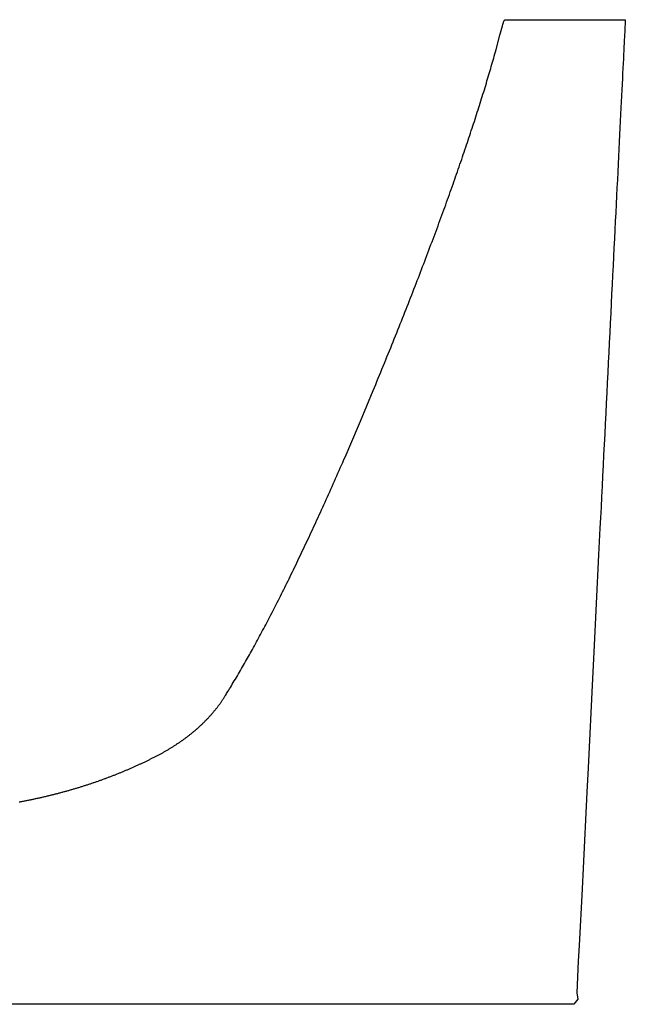
# Model space of a CAD drawing. Units: inches. Extents: x 77.8 to 92.5, y 3396.6 to 3413.8.
# Drawn here: x 81 to 81.1, y 3404.8 to 3404.9 of the extents above; entities that cross this region are included whole.
import ezdxf

# ---------------------------------------------------------------- set-up
doc = ezdxf.new("R2010")
doc.units = ezdxf.units.IN
doc.header["$MEASUREMENT"] = 0

msp = doc.modelspace()

# ---------------------------------------------------------------- linework, layer by layer
for p, q in [((81.049916, 3404.900916), (81.049936, 3404.900988)), ((81.049936, 3404.900988), (81.049954, 3404.90105)), ((81.049954, 3404.90105), (81.04997, 3404.901102)), ((81.04997, 3404.901102), (81.049984, 3404.901145)), ((81.049984, 3404.901145), (81.049997, 3404.90118)), ((81.049997, 3404.90118), (81.05001, 3404.901208)), ((81.05001, 3404.901208), (81.050022, 3404.90123)), ((81.050022, 3404.90123), (81.050034, 3404.901246)), ((81.050034, 3404.901246), (81.050047, 3404.901258)), ((81.050047, 3404.901258), (81.05006, 3404.901266)), ((81.05006, 3404.901266), (81.050075, 3404.901271)), ((81.050075, 3404.901271), (81.050092, 3404.901275)), ((81.050092, 3404.901275), (81.050328, 3404.901278)), ((81.050328, 3404.901278), (81.050443, 3404.901275)), ((81.050443, 3404.901275), (81.050483, 3404.901274)), ((81.050483, 3404.901274), (81.050525, 3404.901274)), ((81.050525, 3404.901274), (81.050568, 3404.901274)), ((81.050568, 3404.901274), (81.050613, 3404.901273)), ((81.050613, 3404.901273), (81.050659, 3404.901273)), ((81.050659, 3404.901273), (81.050706, 3404.901274)), ((81.050706, 3404.901274), (81.050755, 3404.901274)), ((81.050755, 3404.901274), (81.050805, 3404.901274)), ((81.050805, 3404.901274), (81.050856, 3404.901274)), ((81.050856, 3404.901274), (81.050909, 3404.901275)), ((81.050909, 3404.901275), (81.050962, 3404.901275)), ((81.050962, 3404.901275), (81.051017, 3404.901275)), ((81.051017, 3404.901275), (81.051074, 3404.901275)), ((81.051074, 3404.901275), (81.051131, 3404.901275)), ((81.051131, 3404.901275), (81.05119, 3404.901276)), ((81.05119, 3404.901276), (81.051249, 3404.901276)), ((81.051249, 3404.901276), (81.05131, 3404.901276)), ((81.05131, 3404.901276), (81.051372, 3404.901276)), ((81.051372, 3404.901276), (81.051434, 3404.901276)), ((81.051434, 3404.901276), (81.051498, 3404.901275)), ((81.051498, 3404.901275), (81.051563, 3404.901275)), ((81.051563, 3404.901275), (81.051628, 3404.901275)), ((81.051628, 3404.901275), (81.051695, 3404.901275)), ((81.051695, 3404.901275), (81.051762, 3404.901275)), ((81.051762, 3404.901275), (81.05183, 3404.901275)), ((81.05183, 3404.901275), (81.051898, 3404.901275)), ((81.051898, 3404.901275), (81.051968, 3404.901275)), ((81.051968, 3404.901275), (81.052038, 3404.901275)), ((81.052038, 3404.901275), (81.052109, 3404.901275)), ((81.052109, 3404.901275), (81.05218, 3404.901275)), ((81.05218, 3404.901275), (81.052253, 3404.901275)), ((81.052253, 3404.901275), (81.052325, 3404.901275)), ((81.052325, 3404.901275), (81.052399, 3404.901275)), ((81.052399, 3404.901275), (81.052472, 3404.901275)), ((81.052472, 3404.901275), (81.052547, 3404.901275)), ((81.052547, 3404.901275), (81.052621, 3404.901275)), ((81.052621, 3404.901275), (81.052696, 3404.901275)), ((81.052696, 3404.901275), (81.052772, 3404.901275)), ((81.052772, 3404.901275), (81.052848, 3404.901275)), ((81.052848, 3404.901275), (81.052924, 3404.901275)), ((81.052924, 3404.901275), (81.053001, 3404.901275)), ((81.053001, 3404.901275), (81.053077, 3404.901275)), ((81.053077, 3404.901275), (81.053154, 3404.901275)), ((81.053154, 3404.901275), (81.053232, 3404.901275)), ((81.053232, 3404.901275), (81.053309, 3404.901275)), ((81.053309, 3404.901275), (81.053387, 3404.901275)), ((81.053387, 3404.901275), (81.053464, 3404.901275)), ((81.053464, 3404.901275), (81.053542, 3404.901275)), ((81.053542, 3404.901275), (81.05362, 3404.901275)), ((81.05362, 3404.901275), (81.053698, 3404.901275)), ((81.053698, 3404.901275), (81.053775, 3404.901275)), ((81.053775, 3404.901275), (81.053853, 3404.901275)), ((81.053853, 3404.901275), (81.053931, 3404.901275)), ((81.053931, 3404.901275), (81.054008, 3404.901275)), ((81.054008, 3404.901275), (81.054086, 3404.901275)), ((81.054086, 3404.901275), (81.054163, 3404.901275)), ((81.054163, 3404.901275), (81.05424, 3404.901275)), ((81.05424, 3404.901275), (81.054317, 3404.901275)), ((81.054317, 3404.901275), (81.054394, 3404.901275)), ((81.054394, 3404.901275), (81.05447, 3404.901275)), ((81.05447, 3404.901275), (81.054546, 3404.901275)), ((81.054546, 3404.901275), (81.054621, 3404.901275)), ((81.054621, 3404.901275), (81.054696, 3404.901275)), ((81.054696, 3404.901275), (81.054771, 3404.901275)), ((81.054771, 3404.901275), (81.054845, 3404.901275)), ((81.054845, 3404.901275), (81.054919, 3404.901275)), ((81.054919, 3404.901275), (81.054993, 3404.901275)), ((81.054993, 3404.901275), (81.055065, 3404.901275)), ((81.055065, 3404.901275), (81.055138, 3404.901275)), ((81.055138, 3404.901275), (81.055209, 3404.901275)), ((81.055209, 3404.901275), (81.05528, 3404.901275)), ((81.05528, 3404.901275), (81.05535, 3404.901275)), ((81.05535, 3404.901275), (81.05542, 3404.901275)), ((81.05542, 3404.901275), (81.055489, 3404.901275)), ((81.055489, 3404.901275), (81.055557, 3404.901275)), ((81.055557, 3404.901275), (81.055624, 3404.901275)), ((81.055624, 3404.901275), (81.055691, 3404.901275)), ((81.055691, 3404.901275), (81.055756, 3404.901275)), ((81.055756, 3404.901275), (81.055821, 3404.901275)), ((81.055821, 3404.901275), (81.055885, 3404.901275)), ((81.055885, 3404.901275), (81.055947, 3404.901275)), ((81.055947, 3404.901275), (81.056009, 3404.901275)), ((81.056009, 3404.901275), (81.05607, 3404.901275)), ((81.05607, 3404.901275), (81.056129, 3404.901275)), ((81.056129, 3404.901275), (81.056188, 3404.901275)), ((81.056188, 3404.901275), (81.056245, 3404.901275)), ((81.056245, 3404.901275), (81.056302, 3404.901275)), ((81.056302, 3404.901275), (81.056357, 3404.901275)), ((81.056357, 3404.901275), (81.056411, 3404.901275)), ((81.056411, 3404.901275), (81.056463, 3404.901275)), ((81.056463, 3404.901275), (81.056515, 3404.901275)), ((81.056515, 3404.901275), (81.056565, 3404.901275)), ((81.056565, 3404.901275), (81.056614, 3404.901275)), ((81.056614, 3404.901275), (81.056662, 3404.901275)), ((81.056662, 3404.901275), (81.056708, 3404.901275)), ((81.056708, 3404.901275), (81.056753, 3404.901275)), ((81.056753, 3404.901275), (81.056797, 3404.901275)), ((81.056797, 3404.901275), (81.056839, 3404.901275)), ((81.056839, 3404.901275), (81.05688, 3404.901275)), ((81.05688, 3404.901275), (81.056919, 3404.901275)), ((81.056919, 3404.901275), (81.056956, 3404.901275)), ((81.056956, 3404.901275), (81.056992, 3404.901275)), ((81.056992, 3404.901275), (81.057026, 3404.901275)), ((81.057026, 3404.901275), (81.057058, 3404.901275)), ((81.057058, 3404.901275), (81.057089, 3404.901275)), ((81.057089, 3404.901275), (81.057117, 3404.901275)), ((81.057117, 3404.901275), (81.057143, 3404.901275)), ((81.057143, 3404.901275), (81.057167, 3404.901275)), ((81.057167, 3404.901275), (81.057189, 3404.901275)), ((81.057189, 3404.901275), (81.057209, 3404.901275)), ((81.057209, 3404.901275), (81.057226, 3404.901275)), ((81.057226, 3404.901275), (81.057242, 3404.901275)), ((81.057242, 3404.901275), (81.057257, 3404.901275)), ((81.057257, 3404.901275), (81.057269, 3404.901275)), ((81.057269, 3404.901275), (81.05728, 3404.901275)), ((81.05728, 3404.901275), (81.05729, 3404.901275)), ((81.05729, 3404.901275), (81.057298, 3404.901275)), ((81.057298, 3404.901275), (81.057306, 3404.901275)), ((81.057302, 3404.900977), (81.057298, 3404.900887)), ((81.057306, 3404.901055), (81.057302, 3404.900977)), ((81.057306, 3404.901275), (81.057312, 3404.901275)), ((81.057309, 3404.901123), (81.057306, 3404.901055)), ((81.057312, 3404.901182), (81.057309, 3404.901123)), ((81.057312, 3404.901275), (81.057317, 3404.901275)), ((81.057315, 3404.901232), (81.057312, 3404.901182)), ((81.057317, 3404.901275), (81.057315, 3404.901232)), ((81.049761, 3404.900339), (81.049916, 3404.900916)), ((81.057273, 3404.900395), (81.057265, 3404.900235)), ((81.05728, 3404.90054), (81.057273, 3404.900395)), ((81.057287, 3404.900669), (81.05728, 3404.90054)), ((81.057293, 3404.900785), (81.057287, 3404.900669)), ((81.057298, 3404.900887), (81.057293, 3404.900785)), ((81.049529, 3404.899478), (81.049761, 3404.900339)), ((81.057247, 3404.899862), (81.057236, 3404.89965)), ((81.057256, 3404.900057), (81.057247, 3404.899862)), ((81.057265, 3404.900235), (81.057256, 3404.900057)), ((81.049421, 3404.899088), (81.049457, 3404.899216)), ((81.049457, 3404.899216), (81.049493, 3404.899346)), ((81.049493, 3404.899346), (81.049529, 3404.899478)), ((81.057212, 3404.899175), (81.057199, 3404.898914)), ((81.057225, 3404.89942), (81.057212, 3404.899175)), ((81.057236, 3404.89965), (81.057225, 3404.89942)), ((81.049242, 3404.898465), (81.049278, 3404.898588)), ((81.049278, 3404.898588), (81.049314, 3404.898712)), ((81.049314, 3404.898712), (81.04935, 3404.898836)), ((81.04935, 3404.898836), (81.049385, 3404.898961)), ((81.049385, 3404.898961), (81.049421, 3404.899088)), ((81.057186, 3404.898638), (81.057171, 3404.898347)), ((81.057199, 3404.898914), (81.057186, 3404.898638)), ((81.049095, 3404.897967), (81.049132, 3404.898093)), ((81.049132, 3404.898093), (81.049169, 3404.898217)), ((81.049169, 3404.898217), (81.049206, 3404.898341)), ((81.049206, 3404.898341), (81.049242, 3404.898465)), ((81.057156, 3404.898043), (81.05714, 3404.897725)), ((81.057171, 3404.898347), (81.057156, 3404.898043)), ((81.048901, 3404.897322), (81.048941, 3404.897453)), ((81.048941, 3404.897453), (81.04898, 3404.897584)), ((81.04898, 3404.897584), (81.049019, 3404.897713)), ((81.049019, 3404.897713), (81.049057, 3404.897841)), ((81.049057, 3404.897841), (81.049095, 3404.897967)), ((81.057124, 3404.897394), (81.057107, 3404.897052)), ((81.05714, 3404.897725), (81.057124, 3404.897394)), ((81.048697, 3404.896655), (81.048738, 3404.89679)), ((81.048738, 3404.89679), (81.04878, 3404.896924)), ((81.04878, 3404.896924), (81.048821, 3404.897058)), ((81.048821, 3404.897058), (81.048861, 3404.89719)), ((81.048861, 3404.89719), (81.048901, 3404.897322)), ((81.057107, 3404.897052), (81.057089, 3404.896697)), ((81.048527, 3404.896113), (81.04857, 3404.896249)), ((81.04857, 3404.896249), (81.048613, 3404.896385)), ((81.048613, 3404.896385), (81.048655, 3404.89652)), ((81.048655, 3404.89652), (81.048697, 3404.896655)), ((81.057071, 3404.896332), (81.057052, 3404.895956)), ((81.057089, 3404.896697), (81.057071, 3404.896332)), ((81.048353, 3404.895565), (81.048397, 3404.895703)), ((81.048397, 3404.895703), (81.048441, 3404.89584)), ((81.048441, 3404.89584), (81.048484, 3404.895977)), ((81.048484, 3404.895977), (81.048527, 3404.896113)), ((81.057052, 3404.895956), (81.057033, 3404.895569)), ((81.048128, 3404.894871), (81.048174, 3404.895011)), ((81.048174, 3404.895011), (81.048219, 3404.89515)), ((81.048219, 3404.89515), (81.048264, 3404.895289)), ((81.048264, 3404.895289), (81.048309, 3404.895427)), ((81.048309, 3404.895427), (81.048353, 3404.895565)), ((81.057013, 3404.895172), (81.056993, 3404.894764)), ((81.057033, 3404.895569), (81.057013, 3404.895172)), ((81.047942, 3404.894306), (81.047989, 3404.894448)), ((81.047989, 3404.894448), (81.048036, 3404.89459)), ((81.048036, 3404.89459), (81.048082, 3404.894731)), ((81.048082, 3404.894731), (81.048128, 3404.894871)), ((81.056993, 3404.894764), (81.056972, 3404.894346)), ((81.047751, 3404.893733), (81.047799, 3404.893877)), ((81.047799, 3404.893877), (81.047847, 3404.89402)), ((81.047847, 3404.89402), (81.047895, 3404.894163)), ((81.047895, 3404.894163), (81.047942, 3404.894306)), ((81.056951, 3404.893918), (81.056929, 3404.893481)), ((81.056972, 3404.894346), (81.056951, 3404.893918)), ((81.047554, 3404.893151), (81.047604, 3404.893297)), ((81.047604, 3404.893297), (81.047653, 3404.893443)), ((81.047653, 3404.893443), (81.047702, 3404.893588)), ((81.047702, 3404.893588), (81.047751, 3404.893733)), ((81.056929, 3404.893481), (81.056906, 3404.893033)), ((81.047352, 3404.892561), (81.047403, 3404.892709)), ((81.047403, 3404.892709), (81.047454, 3404.892857)), ((81.047454, 3404.892857), (81.047504, 3404.893004)), ((81.047504, 3404.893004), (81.047554, 3404.893151)), ((81.056906, 3404.893033), (81.056884, 3404.892576)), ((81.047145, 3404.891964), (81.047197, 3404.892114)), ((81.047197, 3404.892114), (81.047249, 3404.892263)), ((81.047249, 3404.892263), (81.047301, 3404.892412)), ((81.047301, 3404.892412), (81.047352, 3404.892561)), ((81.05686, 3404.89211), (81.056837, 3404.891635)), ((81.056884, 3404.892576), (81.05686, 3404.89211)), ((81.046932, 3404.891358), (81.046986, 3404.89151)), ((81.046986, 3404.89151), (81.047039, 3404.891662)), ((81.047039, 3404.891662), (81.047092, 3404.891813)), ((81.047092, 3404.891813), (81.047145, 3404.891964)), ((81.056837, 3404.891635), (81.056813, 3404.891151)), ((81.046714, 3404.890745), (81.046769, 3404.890899)), ((81.046769, 3404.890899), (81.046823, 3404.891053)), ((81.046823, 3404.891053), (81.046878, 3404.891206)), ((81.046878, 3404.891206), (81.046932, 3404.891358)), ((81.056813, 3404.891151), (81.056788, 3404.890658)), ((81.04649, 3404.890123), (81.046547, 3404.89028)), ((81.046547, 3404.89028), (81.046603, 3404.890435)), ((81.046603, 3404.890435), (81.046658, 3404.89059)), ((81.046658, 3404.89059), (81.046714, 3404.890745)), ((81.056788, 3404.890658), (81.056763, 3404.890156)), ((81.046319, 3404.889652), (81.046377, 3404.88981)), ((81.046377, 3404.88981), (81.046434, 3404.889967)), ((81.046434, 3404.889967), (81.04649, 3404.890123)), ((81.056763, 3404.890156), (81.056738, 3404.889647)), ((81.046087, 3404.889017), (81.046145, 3404.889176)), ((81.046145, 3404.889176), (81.046204, 3404.889335)), ((81.046204, 3404.889335), (81.046262, 3404.889494)), ((81.046262, 3404.889494), (81.046319, 3404.889652)), ((81.056712, 3404.889129), (81.056686, 3404.888604)), ((81.056738, 3404.889647), (81.056712, 3404.889129)), ((81.045849, 3404.888373), (81.045909, 3404.888535)), ((81.045909, 3404.888535), (81.045968, 3404.888696)), ((81.045968, 3404.888696), (81.046028, 3404.888857)), ((81.046028, 3404.888857), (81.046087, 3404.889017)), ((81.056686, 3404.888604), (81.056659, 3404.888072)), ((81.045605, 3404.887722), (81.045667, 3404.887886)), ((81.045667, 3404.887886), (81.045728, 3404.888049)), ((81.045728, 3404.888049), (81.045788, 3404.888211)), ((81.045788, 3404.888211), (81.045849, 3404.888373)), ((81.056659, 3404.888072), (81.056632, 3404.887532)), ((81.045419, 3404.887228), (81.045482, 3404.887393)), ((81.045482, 3404.887393), (81.045544, 3404.887558)), ((81.045544, 3404.887558), (81.045605, 3404.887722)), ((81.056632, 3404.887532), (81.056605, 3404.886986)), ((81.045167, 3404.886563), (81.04523, 3404.88673)), ((81.04523, 3404.88673), (81.045294, 3404.886897)), ((81.045294, 3404.886897), (81.045357, 3404.887063)), ((81.045357, 3404.887063), (81.045419, 3404.887228)), ((81.056605, 3404.886986), (81.056578, 3404.886434)), ((81.044974, 3404.886059), (81.045038, 3404.886227)), ((81.045038, 3404.886227), (81.045103, 3404.886395)), ((81.045103, 3404.886395), (81.045167, 3404.886563)), ((81.056578, 3404.886434), (81.05655, 3404.885875)), ((81.044712, 3404.885379), (81.044778, 3404.88555)), ((81.044778, 3404.88555), (81.044843, 3404.88572)), ((81.044843, 3404.88572), (81.044909, 3404.88589)), ((81.044909, 3404.88589), (81.044974, 3404.886059)), ((81.05655, 3404.885875), (81.056522, 3404.88531)), ((81.044511, 3404.884865), (81.044578, 3404.885037)), ((81.044578, 3404.885037), (81.044645, 3404.885208)), ((81.044645, 3404.885208), (81.044712, 3404.885379)), ((81.056522, 3404.88531), (81.056493, 3404.884739)), ((81.04424, 3404.884171), (81.044308, 3404.884345)), ((81.044308, 3404.884345), (81.044376, 3404.884519)), ((81.044376, 3404.884519), (81.044444, 3404.884692)), ((81.044444, 3404.884692), (81.044511, 3404.884865)), ((81.056493, 3404.884739), (81.056465, 3404.884164)), ((81.044033, 3404.883646), (81.044102, 3404.883822)), ((81.044102, 3404.883822), (81.044171, 3404.883997)), ((81.044171, 3404.883997), (81.04424, 3404.884171)), ((81.056465, 3404.884164), (81.056436, 3404.883582)), ((81.043823, 3404.883117), (81.043893, 3404.883294)), ((81.043893, 3404.883294), (81.043963, 3404.88347)), ((81.043963, 3404.88347), (81.044033, 3404.883646)), ((81.056436, 3404.883582), (81.056406, 3404.882997)), ((81.043539, 3404.882404), (81.04361, 3404.882583)), ((81.04361, 3404.882583), (81.043682, 3404.882761)), ((81.043682, 3404.882761), (81.043753, 3404.882939)), ((81.043753, 3404.882939), (81.043823, 3404.883117)), ((81.056406, 3404.882997), (81.056377, 3404.882406)), ((81.043322, 3404.881864), (81.043394, 3404.882045)), ((81.043394, 3404.882045), (81.043467, 3404.882225)), ((81.043467, 3404.882225), (81.043539, 3404.882404)), ((81.056377, 3404.882406), (81.056347, 3404.881811)), ((81.043102, 3404.881319), (81.043175, 3404.881501)), ((81.043175, 3404.881501), (81.043249, 3404.881683)), ((81.043249, 3404.881683), (81.043322, 3404.881864)), ((81.056347, 3404.881811), (81.056317, 3404.881212)), ((81.042803, 3404.880585), (81.042878, 3404.880769)), ((81.042878, 3404.880769), (81.042953, 3404.880953)), ((81.042953, 3404.880953), (81.043028, 3404.881136)), ((81.043028, 3404.881136), (81.043102, 3404.881319)), ((81.056317, 3404.881212), (81.056287, 3404.880609)), ((81.042577, 3404.880031), (81.042652, 3404.880216)), ((81.042652, 3404.880216), (81.042728, 3404.8804)), ((81.042728, 3404.8804), (81.042803, 3404.880585)), ((81.056287, 3404.880609), (81.056257, 3404.880002)), ((81.04235, 3404.879478), (81.042425, 3404.879662)), ((81.042425, 3404.879662), (81.042501, 3404.879846)), ((81.042501, 3404.879846), (81.042577, 3404.880031)), ((81.056257, 3404.880002), (81.056227, 3404.879392)), ((81.042123, 3404.878929), (81.042198, 3404.879111)), ((81.042198, 3404.879111), (81.042274, 3404.879294)), ((81.042274, 3404.879294), (81.04235, 3404.879478)), ((81.056227, 3404.879392), (81.056196, 3404.878778)), ((81.04135, 3404.877082), (81.042123, 3404.878929)), ((81.056196, 3404.878778), (81.056166, 3404.878162)), ((81.056166, 3404.878162), (81.056135, 3404.877543)), ((81.056135, 3404.877543), (81.056104, 3404.876922)), ((81.040424, 3404.87492), (81.041229, 3404.876797)), ((81.041229, 3404.876797), (81.04135, 3404.877082)), ((81.056104, 3404.876922), (81.056073, 3404.876298)), ((81.056073, 3404.876298), (81.056042, 3404.875673)), ((81.056042, 3404.875673), (81.05601, 3404.875045)), ((81.040355, 3404.874762), (81.040424, 3404.87492)), ((81.05601, 3404.875045), (81.055979, 3404.874417)), ((81.040068, 3404.874105), (81.040139, 3404.874268)), ((81.040139, 3404.874268), (81.040211, 3404.874432)), ((81.040211, 3404.874432), (81.040283, 3404.874597)), ((81.040283, 3404.874597), (81.040355, 3404.874762)), ((81.055979, 3404.874417), (81.055948, 3404.873787)), ((81.039854, 3404.873619), (81.039925, 3404.873781)), ((81.039925, 3404.873781), (81.039996, 3404.873943)), ((81.039996, 3404.873943), (81.040068, 3404.874105)), ((81.055948, 3404.873787), (81.055916, 3404.873157)), ((81.039571, 3404.872981), (81.039641, 3404.87314)), ((81.039641, 3404.87314), (81.039712, 3404.873299)), ((81.039712, 3404.873299), (81.039783, 3404.873459)), ((81.039783, 3404.873459), (81.039854, 3404.873619)), ((81.055916, 3404.873157), (81.055885, 3404.872526)), ((81.03929, 3404.872354), (81.03936, 3404.87251)), ((81.03936, 3404.87251), (81.03943, 3404.872666)), ((81.03943, 3404.872666), (81.0395, 3404.872823)), ((81.0395, 3404.872823), (81.039571, 3404.872981)), ((81.055885, 3404.872526), (81.055853, 3404.871894)), ((81.039011, 3404.871737), (81.03908, 3404.87189)), ((81.03908, 3404.87189), (81.03915, 3404.872044)), ((81.03915, 3404.872044), (81.03922, 3404.872199)), ((81.03922, 3404.872199), (81.03929, 3404.872354)), ((81.055853, 3404.871894), (81.055822, 3404.871262)), ((81.038734, 3404.871131), (81.038803, 3404.871282)), ((81.038803, 3404.871282), (81.038872, 3404.871433)), ((81.038872, 3404.871433), (81.038941, 3404.871585)), ((81.038941, 3404.871585), (81.039011, 3404.871737)), ((81.038459, 3404.870536), (81.038528, 3404.870684)), ((81.038528, 3404.870684), (81.038596, 3404.870832)), ((81.038596, 3404.870832), (81.038665, 3404.870981)), ((81.038665, 3404.870981), (81.038734, 3404.871131)), ((81.055822, 3404.871262), (81.05579, 3404.870631)), ((81.038187, 3404.869951), (81.038255, 3404.870096)), ((81.038255, 3404.870096), (81.038323, 3404.870242)), ((81.038323, 3404.870242), (81.038391, 3404.870389)), ((81.038391, 3404.870389), (81.038459, 3404.870536)), ((81.05579, 3404.870631), (81.055711, 3404.869033)), ((81.037917, 3404.869377), (81.037984, 3404.86952)), ((81.037984, 3404.86952), (81.038051, 3404.869663)), ((81.038051, 3404.869663), (81.038119, 3404.869807)), ((81.038119, 3404.869807), (81.038187, 3404.869951)), ((81.037649, 3404.868814), (81.037715, 3404.868954)), ((81.037715, 3404.868954), (81.037782, 3404.869095)), ((81.037782, 3404.869095), (81.037849, 3404.869236)), ((81.037849, 3404.869236), (81.037917, 3404.869377)), ((81.055711, 3404.869033), (81.055418, 3404.863157)), ((81.037383, 3404.868262), (81.037449, 3404.868399)), ((81.037449, 3404.868399), (81.037515, 3404.868537)), ((81.037515, 3404.868537), (81.037582, 3404.868675)), ((81.037582, 3404.868675), (81.037649, 3404.868814)), ((81.037053, 3404.867586), (81.037119, 3404.86772)), ((81.037119, 3404.86772), (81.037185, 3404.867855)), ((81.037185, 3404.867855), (81.03725, 3404.86799)), ((81.03725, 3404.86799), (81.037316, 3404.868126)), ((81.037316, 3404.868126), (81.037383, 3404.868262)), ((81.036792, 3404.867058), (81.036857, 3404.867189)), ((81.036857, 3404.867189), (81.036922, 3404.867321)), ((81.036922, 3404.867321), (81.036988, 3404.867453)), ((81.036988, 3404.867453), (81.037053, 3404.867586)), ((81.036469, 3404.866413), (81.036533, 3404.86654)), ((81.036533, 3404.86654), (81.036598, 3404.866669)), ((81.036598, 3404.866669), (81.036662, 3404.866798)), ((81.036662, 3404.866798), (81.036727, 3404.866928)), ((81.036727, 3404.866928), (81.036792, 3404.867058)), ((81.036213, 3404.865909), (81.036277, 3404.866034)), ((81.036277, 3404.866034), (81.036341, 3404.866159)), ((81.036341, 3404.866159), (81.036405, 3404.866286)), ((81.036405, 3404.866286), (81.036469, 3404.866413)), ((81.035896, 3404.865294), (81.035959, 3404.865416)), ((81.035959, 3404.865416), (81.036023, 3404.865538)), ((81.036023, 3404.865538), (81.036086, 3404.865661)), ((81.036086, 3404.865661), (81.036149, 3404.865785)), ((81.036149, 3404.865785), (81.036213, 3404.865909)), ((81.035582, 3404.864696), (81.035645, 3404.864814)), ((81.035645, 3404.864814), (81.035708, 3404.864933)), ((81.035708, 3404.864933), (81.03577, 3404.865053)), ((81.03577, 3404.865053), (81.035833, 3404.865173)), ((81.035833, 3404.865173), (81.035896, 3404.865294)), ((81.035271, 3404.864112), (81.035333, 3404.864227)), ((81.035333, 3404.864227), (81.035395, 3404.864343)), ((81.035395, 3404.864343), (81.035457, 3404.86446)), ((81.035457, 3404.86446), (81.03552, 3404.864578)), ((81.03552, 3404.864578), (81.035582, 3404.864696)), ((81.034963, 3404.863546), (81.035024, 3404.863657)), ((81.035024, 3404.863657), (81.035086, 3404.86377)), ((81.035086, 3404.86377), (81.035147, 3404.863883)), ((81.035147, 3404.863883), (81.035209, 3404.863997)), ((81.035209, 3404.863997), (81.035271, 3404.864112)), ((81.034605, 3404.862899), (81.034664, 3404.863004)), ((81.034664, 3404.863004), (81.034723, 3404.863111)), ((81.034723, 3404.863111), (81.034783, 3404.863218)), ((81.034783, 3404.863218), (81.034843, 3404.863326)), ((81.034843, 3404.863326), (81.034903, 3404.863436)), ((81.034903, 3404.863436), (81.034963, 3404.863546)), ((81.055418, 3404.863157), (81.05534, 3404.861579)), ((81.034249, 3404.862272), (81.034309, 3404.862376)), ((81.034309, 3404.862376), (81.034369, 3404.862481)), ((81.034369, 3404.862481), (81.034428, 3404.862585)), ((81.034428, 3404.862585), (81.034487, 3404.862689)), ((81.034487, 3404.862689), (81.034546, 3404.862794)), ((81.034546, 3404.862794), (81.034605, 3404.862899)), ((81.033939, 3404.86174), (81.034003, 3404.861847)), ((81.034003, 3404.861847), (81.034065, 3404.861955)), ((81.034065, 3404.861955), (81.034127, 3404.862061)), ((81.034127, 3404.862061), (81.034189, 3404.862167)), ((81.034189, 3404.862167), (81.034249, 3404.862272)), ((81.033572, 3404.861124), (81.03363, 3404.86122)), ((81.03363, 3404.86122), (81.033689, 3404.861319)), ((81.033689, 3404.861319), (81.03375, 3404.861422)), ((81.03375, 3404.861422), (81.033813, 3404.861526)), ((81.033813, 3404.861526), (81.033876, 3404.861633)), ((81.033876, 3404.861633), (81.033939, 3404.86174)), ((81.05534, 3404.861579), (81.05507, 3404.856179)), ((81.033219, 3404.860547), (81.033251, 3404.860599)), ((81.033251, 3404.860599), (81.033287, 3404.860656)), ((81.033287, 3404.860656), (81.033326, 3404.860719)), ((81.033326, 3404.860719), (81.033368, 3404.860788)), ((81.033368, 3404.860788), (81.033414, 3404.860863)), ((81.033414, 3404.860863), (81.033464, 3404.860945)), ((81.033464, 3404.860945), (81.033516, 3404.861032)), ((81.033516, 3404.861032), (81.033572, 3404.861124)), ((81.032827, 3404.85997), (81.032849, 3404.86)), ((81.032849, 3404.86), (81.032871, 3404.86003)), ((81.032871, 3404.86003), (81.032893, 3404.860061)), ((81.032893, 3404.860061), (81.032915, 3404.860091)), ((81.032915, 3404.860091), (81.032937, 3404.860122)), ((81.032937, 3404.860122), (81.032959, 3404.860153)), ((81.032959, 3404.860153), (81.03298, 3404.860184)), ((81.03298, 3404.860184), (81.033002, 3404.860215)), ((81.033002, 3404.860215), (81.033023, 3404.860246)), ((81.033023, 3404.860246), (81.033045, 3404.860277)), ((81.033045, 3404.860277), (81.033066, 3404.860309)), ((81.033066, 3404.860309), (81.033088, 3404.860343)), ((81.033088, 3404.860343), (81.033111, 3404.860378)), ((81.033111, 3404.860378), (81.033135, 3404.860415)), ((81.033135, 3404.860415), (81.033161, 3404.860455)), ((81.033161, 3404.860455), (81.033189, 3404.860499)), ((81.033189, 3404.860499), (81.033219, 3404.860547)), ((81.032347, 3404.859378), (81.032372, 3404.859407)), ((81.032372, 3404.859407), (81.032398, 3404.859436)), ((81.032398, 3404.859436), (81.032423, 3404.859465)), ((81.032423, 3404.859465), (81.032448, 3404.859494)), ((81.032448, 3404.859494), (81.032473, 3404.859523)), ((81.032473, 3404.859523), (81.032497, 3404.859553)), ((81.032497, 3404.859553), (81.032522, 3404.859582)), ((81.032522, 3404.859582), (81.032546, 3404.859611)), ((81.032546, 3404.859611), (81.03257, 3404.859641)), ((81.03257, 3404.859641), (81.032595, 3404.85967)), ((81.032595, 3404.85967), (81.032618, 3404.8597)), ((81.032618, 3404.8597), (81.032642, 3404.85973)), ((81.032642, 3404.85973), (81.032666, 3404.859759)), ((81.032666, 3404.859759), (81.032689, 3404.859789)), ((81.032689, 3404.859789), (81.032713, 3404.859819)), ((81.032713, 3404.859819), (81.032736, 3404.859849)), ((81.032736, 3404.859849), (81.032759, 3404.859879)), ((81.032759, 3404.859879), (81.032782, 3404.859909)), ((81.032782, 3404.859909), (81.032804, 3404.859939)), ((81.032804, 3404.859939), (81.032827, 3404.85997)), ((81.031778, 3404.858791), (81.031806, 3404.858818)), ((81.031806, 3404.858818), (81.031835, 3404.858845)), ((81.031835, 3404.858845), (81.031863, 3404.858872)), ((81.031863, 3404.858872), (81.031891, 3404.8589)), ((81.031891, 3404.8589), (81.031919, 3404.858927)), ((81.031919, 3404.858927), (81.031947, 3404.858955)), ((81.031947, 3404.858955), (81.031975, 3404.858983)), ((81.031975, 3404.858983), (81.032002, 3404.85901)), ((81.032002, 3404.85901), (81.03203, 3404.859038)), ((81.03203, 3404.859038), (81.032057, 3404.859066)), ((81.032057, 3404.859066), (81.032084, 3404.859094)), ((81.032084, 3404.859094), (81.032111, 3404.859122)), ((81.032111, 3404.859122), (81.032138, 3404.85915)), ((81.032138, 3404.85915), (81.032165, 3404.859179)), ((81.032165, 3404.859179), (81.032191, 3404.859207)), ((81.032191, 3404.859207), (81.032217, 3404.859235)), ((81.032217, 3404.859235), (81.032244, 3404.859264)), ((81.032244, 3404.859264), (81.03227, 3404.859292)), ((81.03227, 3404.859292), (81.032296, 3404.859321)), ((81.032296, 3404.859321), (81.032321, 3404.85935)), ((81.032321, 3404.85935), (81.032347, 3404.859378)), ((81.03111, 3404.858211), (81.031142, 3404.858237)), ((81.031142, 3404.858237), (81.031173, 3404.858262)), ((81.031173, 3404.858262), (81.031205, 3404.858288)), ((81.031205, 3404.858288), (81.031237, 3404.858314)), ((81.031237, 3404.858314), (81.031268, 3404.85834)), ((81.031268, 3404.85834), (81.031299, 3404.858366)), ((81.031299, 3404.858366), (81.03133, 3404.858392)), ((81.03133, 3404.858392), (81.031361, 3404.858418)), ((81.031361, 3404.858418), (81.031392, 3404.858444)), ((81.031392, 3404.858444), (81.031422, 3404.85847)), ((81.031422, 3404.85847), (81.031453, 3404.858496)), ((81.031453, 3404.858496), (81.031483, 3404.858523)), ((81.031483, 3404.858523), (81.031513, 3404.858549)), ((81.031513, 3404.858549), (81.031543, 3404.858576)), ((81.031543, 3404.858576), (81.031573, 3404.858602)), ((81.031573, 3404.858602), (81.031603, 3404.858629)), ((81.031603, 3404.858629), (81.031632, 3404.858656)), ((81.031632, 3404.858656), (81.031662, 3404.858682)), ((81.031662, 3404.858682), (81.031691, 3404.858709)), ((81.031691, 3404.858709), (81.03172, 3404.858736)), ((81.03172, 3404.858736), (81.031749, 3404.858763)), ((81.031749, 3404.858763), (81.031778, 3404.858791)), ((81.030261, 3404.857598), (81.030296, 3404.857622)), ((81.030296, 3404.857622), (81.030332, 3404.857646)), ((81.030332, 3404.857646), (81.030368, 3404.857669)), ((81.030368, 3404.857669), (81.030403, 3404.857693)), ((81.030403, 3404.857693), (81.030438, 3404.857717)), ((81.030438, 3404.857717), (81.030473, 3404.857741)), ((81.030473, 3404.857741), (81.030508, 3404.857765)), ((81.030508, 3404.857765), (81.030543, 3404.857789)), ((81.030543, 3404.857789), (81.030577, 3404.857813)), ((81.030577, 3404.857813), (81.030612, 3404.857838)), ((81.030612, 3404.857838), (81.030646, 3404.857862)), ((81.030646, 3404.857862), (81.03068, 3404.857887)), ((81.03068, 3404.857887), (81.030714, 3404.857911)), ((81.030714, 3404.857911), (81.030748, 3404.857936)), ((81.030748, 3404.857936), (81.030781, 3404.85796)), ((81.030781, 3404.85796), (81.030815, 3404.857985)), ((81.030815, 3404.857985), (81.030848, 3404.85801)), ((81.030848, 3404.85801), (81.030881, 3404.858035)), ((81.030881, 3404.858035), (81.030915, 3404.85806)), ((81.030915, 3404.85806), (81.030947, 3404.858085)), ((81.030947, 3404.858085), (81.03098, 3404.85811)), ((81.03098, 3404.85811), (81.031013, 3404.858135)), ((81.031013, 3404.858135), (81.031045, 3404.85816)), ((81.031045, 3404.85816), (81.031077, 3404.858186)), ((81.031077, 3404.858186), (81.03111, 3404.858211)), ((81.029276, 3404.857012), (81.029316, 3404.857034)), ((81.029316, 3404.857034), (81.029355, 3404.857055)), ((81.029355, 3404.857055), (81.029395, 3404.857077)), ((81.029395, 3404.857077), (81.029434, 3404.857099)), ((81.029434, 3404.857099), (81.029474, 3404.857121)), ((81.029474, 3404.857121), (81.029513, 3404.857143)), ((81.029513, 3404.857143), (81.029552, 3404.857165)), ((81.029552, 3404.857165), (81.02959, 3404.857187)), ((81.02959, 3404.857187), (81.029629, 3404.857209)), ((81.029629, 3404.857209), (81.029667, 3404.857231)), ((81.029667, 3404.857231), (81.029705, 3404.857254)), ((81.029705, 3404.857254), (81.029743, 3404.857276)), ((81.029743, 3404.857276), (81.029781, 3404.857299)), ((81.029781, 3404.857299), (81.029819, 3404.857321)), ((81.029819, 3404.857321), (81.029857, 3404.857344)), ((81.029857, 3404.857344), (81.029894, 3404.857367)), ((81.029894, 3404.857367), (81.029932, 3404.857389)), ((81.029932, 3404.857389), (81.029969, 3404.857412)), ((81.029969, 3404.857412), (81.030006, 3404.857435)), ((81.030006, 3404.857435), (81.030043, 3404.857458)), ((81.030043, 3404.857458), (81.030079, 3404.857482)), ((81.030079, 3404.857482), (81.030116, 3404.857505)), ((81.030116, 3404.857505), (81.030152, 3404.857528)), ((81.030152, 3404.857528), (81.030189, 3404.857551)), ((81.030189, 3404.857551), (81.030225, 3404.857575)), ((81.030225, 3404.857575), (81.030261, 3404.857598)), ((81.028076, 3404.856417), (81.028118, 3404.856436)), ((81.028118, 3404.856436), (81.028161, 3404.856456)), ((81.028161, 3404.856456), (81.028203, 3404.856476)), ((81.028203, 3404.856476), (81.028245, 3404.856496)), ((81.028245, 3404.856496), (81.028287, 3404.856515)), ((81.028287, 3404.856515), (81.028329, 3404.856535)), ((81.028329, 3404.856535), (81.028371, 3404.856555)), ((81.028371, 3404.856555), (81.028413, 3404.856575)), ((81.028413, 3404.856575), (81.028455, 3404.856596)), ((81.028455, 3404.856596), (81.028496, 3404.856616)), ((81.028496, 3404.856616), (81.028538, 3404.856636)), ((81.028538, 3404.856636), (81.02858, 3404.856656)), ((81.02858, 3404.856656), (81.028622, 3404.856677)), ((81.028622, 3404.856677), (81.028663, 3404.856697)), ((81.028663, 3404.856697), (81.028705, 3404.856718)), ((81.028705, 3404.856718), (81.028746, 3404.856738)), ((81.028746, 3404.856738), (81.028788, 3404.856759)), ((81.028788, 3404.856759), (81.028829, 3404.85678)), ((81.028829, 3404.85678), (81.02887, 3404.8568)), ((81.02887, 3404.8568), (81.028911, 3404.856821)), ((81.028911, 3404.856821), (81.028952, 3404.856842)), ((81.028952, 3404.856842), (81.028993, 3404.856863)), ((81.028993, 3404.856863), (81.029034, 3404.856884)), ((81.029034, 3404.856884), (81.029074, 3404.856905)), ((81.029074, 3404.856905), (81.029115, 3404.856927)), ((81.029115, 3404.856927), (81.029155, 3404.856948)), ((81.029155, 3404.856948), (81.029196, 3404.856969)), ((81.029196, 3404.856969), (81.029236, 3404.856991)), ((81.029236, 3404.856991), (81.029276, 3404.857012)), ((81.026697, 3404.855822), (81.026741, 3404.85584)), ((81.026741, 3404.85584), (81.026784, 3404.855857)), ((81.026784, 3404.855857), (81.026828, 3404.855875)), ((81.026828, 3404.855875), (81.026872, 3404.855893)), ((81.026872, 3404.855893), (81.026916, 3404.855911)), ((81.026916, 3404.855911), (81.026959, 3404.855929)), ((81.026959, 3404.855929), (81.027003, 3404.855947)), ((81.027003, 3404.855947), (81.027047, 3404.855965)), ((81.027047, 3404.855965), (81.02709, 3404.855983)), ((81.02709, 3404.855983), (81.027134, 3404.856001)), ((81.027134, 3404.856001), (81.027177, 3404.856019)), ((81.027177, 3404.856019), (81.02722, 3404.856037)), ((81.02722, 3404.856037), (81.027264, 3404.856056)), ((81.027264, 3404.856056), (81.027307, 3404.856074)), ((81.027307, 3404.856074), (81.02735, 3404.856093)), ((81.02735, 3404.856093), (81.027393, 3404.856111)), ((81.027393, 3404.856111), (81.027436, 3404.85613)), ((81.027436, 3404.85613), (81.027479, 3404.856149)), ((81.027479, 3404.856149), (81.027522, 3404.856167)), ((81.027522, 3404.856167), (81.027565, 3404.856186)), ((81.027565, 3404.856186), (81.027608, 3404.856205)), ((81.027608, 3404.856205), (81.027651, 3404.856224)), ((81.027651, 3404.856224), (81.027694, 3404.856243)), ((81.027694, 3404.856243), (81.027736, 3404.856262)), ((81.027736, 3404.856262), (81.027779, 3404.856281)), ((81.027779, 3404.856281), (81.027822, 3404.8563)), ((81.027822, 3404.8563), (81.027864, 3404.856319)), ((81.027864, 3404.856319), (81.027907, 3404.856339)), ((81.027907, 3404.856339), (81.027949, 3404.856358)), ((81.027949, 3404.856358), (81.027992, 3404.856378)), ((81.027992, 3404.856378), (81.028034, 3404.856397)), ((81.028034, 3404.856397), (81.028076, 3404.856417)), ((81.05507, 3404.856179), (81.054997, 3404.854723)), ((81.02508, 3404.855231), (81.025126, 3404.855246)), ((81.025126, 3404.855246), (81.025171, 3404.855262)), ((81.025171, 3404.855262), (81.025217, 3404.855277)), ((81.025217, 3404.855277), (81.025263, 3404.855293)), ((81.025263, 3404.855293), (81.025309, 3404.855308)), ((81.025309, 3404.855308), (81.025354, 3404.855324)), ((81.025354, 3404.855324), (81.0254, 3404.855339)), ((81.0254, 3404.855339), (81.025445, 3404.855355)), ((81.025445, 3404.855355), (81.02549, 3404.855371)), ((81.02549, 3404.855371), (81.025536, 3404.855387)), ((81.025536, 3404.855387), (81.025581, 3404.855403)), ((81.025581, 3404.855403), (81.025626, 3404.855419)), ((81.025626, 3404.855419), (81.025672, 3404.855435)), ((81.025672, 3404.855435), (81.025717, 3404.855451)), ((81.025717, 3404.855451), (81.025762, 3404.855467)), ((81.025762, 3404.855467), (81.025807, 3404.855483)), ((81.025807, 3404.855483), (81.025852, 3404.8555)), ((81.025852, 3404.8555), (81.025897, 3404.855516)), ((81.025897, 3404.855516), (81.025942, 3404.855533)), ((81.025942, 3404.855533), (81.025987, 3404.855549)), ((81.025987, 3404.855549), (81.026031, 3404.855566)), ((81.026031, 3404.855566), (81.026076, 3404.855582)), ((81.026076, 3404.855582), (81.026121, 3404.855599)), ((81.026121, 3404.855599), (81.026165, 3404.855616)), ((81.026165, 3404.855616), (81.02621, 3404.855633)), ((81.02621, 3404.855633), (81.026254, 3404.85565)), ((81.026254, 3404.85565), (81.026299, 3404.855667)), ((81.026299, 3404.855667), (81.026343, 3404.855684)), ((81.026343, 3404.855684), (81.026388, 3404.855701)), ((81.026388, 3404.855701), (81.026432, 3404.855718)), ((81.026432, 3404.855718), (81.026476, 3404.855735)), ((81.026476, 3404.855735), (81.02652, 3404.855752)), ((81.02652, 3404.855752), (81.026564, 3404.85577)), ((81.026564, 3404.85577), (81.026609, 3404.855787)), ((81.026609, 3404.855787), (81.026653, 3404.855804)), ((81.026653, 3404.855804), (81.026697, 3404.855822)), ((81.023107, 3404.854647), (81.023155, 3404.854659)), ((81.023155, 3404.854659), (81.023203, 3404.854672)), ((81.023203, 3404.854672), (81.023251, 3404.854685)), ((81.023251, 3404.854685), (81.023299, 3404.854698)), ((81.023299, 3404.854698), (81.023347, 3404.85471)), ((81.023347, 3404.85471), (81.023395, 3404.854723)), ((81.023395, 3404.854723), (81.023443, 3404.854736)), ((81.023443, 3404.854736), (81.02349, 3404.854749)), ((81.02349, 3404.854749), (81.023538, 3404.854762)), ((81.023538, 3404.854762), (81.023585, 3404.854776)), ((81.023585, 3404.854776), (81.023633, 3404.854789)), ((81.023633, 3404.854789), (81.02368, 3404.854802)), ((81.02368, 3404.854802), (81.023728, 3404.854815)), ((81.023728, 3404.854815), (81.023775, 3404.854829)), ((81.023775, 3404.854829), (81.023822, 3404.854842)), ((81.023822, 3404.854842), (81.02387, 3404.854856)), ((81.02387, 3404.854856), (81.023917, 3404.85487)), ((81.023917, 3404.85487), (81.023964, 3404.854883)), ((81.023964, 3404.854883), (81.024011, 3404.854897)), ((81.024011, 3404.854897), (81.024058, 3404.854911)), ((81.024058, 3404.854911), (81.024105, 3404.854925)), ((81.024105, 3404.854925), (81.024152, 3404.854939)), ((81.024152, 3404.854939), (81.024199, 3404.854953)), ((81.024199, 3404.854953), (81.024246, 3404.854967)), ((81.024246, 3404.854967), (81.024293, 3404.854981)), ((81.024293, 3404.854981), (81.024339, 3404.854995)), ((81.024339, 3404.854995), (81.024386, 3404.855009)), ((81.024386, 3404.855009), (81.024433, 3404.855024)), ((81.024433, 3404.855024), (81.024479, 3404.855038)), ((81.024479, 3404.855038), (81.024526, 3404.855052)), ((81.024526, 3404.855052), (81.024572, 3404.855067)), ((81.024572, 3404.855067), (81.024619, 3404.855082)), ((81.024619, 3404.855082), (81.024665, 3404.855096)), ((81.024665, 3404.855096), (81.024711, 3404.855111)), ((81.024711, 3404.855111), (81.024758, 3404.855126)), ((81.024758, 3404.855126), (81.024804, 3404.855141)), ((81.024804, 3404.855141), (81.02485, 3404.855156)), ((81.02485, 3404.855156), (81.024896, 3404.85517)), ((81.024896, 3404.85517), (81.024942, 3404.855186)), ((81.024942, 3404.855186), (81.024988, 3404.855201)), ((81.024988, 3404.855201), (81.025034, 3404.855216)), ((81.025034, 3404.855216), (81.02508, 3404.855231)), ((81.054997, 3404.854723), (81.054769, 3404.850138)), ((81.020789, 3404.854129), (81.020841, 3404.854139)), ((81.020841, 3404.854139), (81.020892, 3404.854149)), ((81.020892, 3404.854149), (81.020944, 3404.854159)), ((81.020944, 3404.854159), (81.020995, 3404.854169)), ((81.020995, 3404.854169), (81.021047, 3404.854179)), ((81.021047, 3404.854179), (81.021098, 3404.85419)), ((81.021098, 3404.85419), (81.02115, 3404.8542)), ((81.02115, 3404.8542), (81.021201, 3404.85421)), ((81.021201, 3404.85421), (81.021252, 3404.854221)), ((81.021252, 3404.854221), (81.021304, 3404.854231)), ((81.021304, 3404.854231), (81.021355, 3404.854242)), ((81.021355, 3404.854242), (81.021406, 3404.854252)), ((81.021406, 3404.854252), (81.021457, 3404.854263)), ((81.021457, 3404.854263), (81.021508, 3404.854274)), ((81.021508, 3404.854274), (81.021559, 3404.854285)), ((81.021559, 3404.854285), (81.021611, 3404.854295)), ((81.021611, 3404.854295), (81.021662, 3404.854306)), ((81.021662, 3404.854306), (81.021713, 3404.854317)), ((81.021713, 3404.854317), (81.021764, 3404.854328)), ((81.021764, 3404.854328), (81.021815, 3404.854339)), ((81.021815, 3404.854339), (81.021866, 3404.85435)), ((81.021866, 3404.85435), (81.021917, 3404.854362)), ((81.021917, 3404.854362), (81.021968, 3404.854373)), ((81.021968, 3404.854373), (81.022019, 3404.854384)), ((81.022019, 3404.854384), (81.02207, 3404.854396)), ((81.02207, 3404.854396), (81.022121, 3404.854407)), ((81.022121, 3404.854407), (81.022171, 3404.854419)), ((81.022171, 3404.854419), (81.022222, 3404.85443)), ((81.022222, 3404.85443), (81.022273, 3404.854442)), ((81.022273, 3404.854442), (81.022323, 3404.854453)), ((81.022323, 3404.854453), (81.022373, 3404.854465)), ((81.022373, 3404.854465), (81.022423, 3404.854477)), ((81.022423, 3404.854477), (81.022473, 3404.854489)), ((81.022473, 3404.854489), (81.022523, 3404.8545)), ((81.022523, 3404.8545), (81.022572, 3404.854512)), ((81.022572, 3404.854512), (81.022621, 3404.854524)), ((81.022621, 3404.854524), (81.022671, 3404.854536)), ((81.022671, 3404.854536), (81.02272, 3404.854548)), ((81.02272, 3404.854548), (81.022768, 3404.85456)), ((81.022768, 3404.85456), (81.022817, 3404.854573)), ((81.022817, 3404.854573), (81.022866, 3404.854585)), ((81.022866, 3404.854585), (81.022914, 3404.854597)), ((81.022914, 3404.854597), (81.022963, 3404.854609)), ((81.022963, 3404.854609), (81.023011, 3404.854622)), ((81.023011, 3404.854622), (81.023059, 3404.854634)), ((81.023059, 3404.854634), (81.023107, 3404.854647)), ((81.054769, 3404.850138), (81.054713, 3404.848902)), ((81.054713, 3404.848902), (81.054537, 3404.845472)), ((81.054537, 3404.845472), (81.054469, 3404.844531)), ((81.054469, 3404.844531), (81.054395, 3404.842623)), ((81.054461, 3404.842248), (81.054205, 3404.841942)), ((81.054395, 3404.842623), (81.054461, 3404.842248)), ((81.021677, 3404.841942), (81.011253, 3404.841942)), ((81.024499, 3404.841943), (81.021677, 3404.841942)), ((81.033793, 3404.841942), (81.024499, 3404.841943)), ((81.036301, 3404.841942), (81.033793, 3404.841942)), ((81.043793, 3404.841942), (81.036301, 3404.841942)), ((81.045823, 3404.841945), (81.043793, 3404.841942)), ((81.050867, 3404.841942), (81.045823, 3404.841945)), ((81.052226, 3404.841932), (81.050867, 3404.841942)), ((81.054205, 3404.841942), (81.052226, 3404.841932))]:
    msp.add_line(p, q)

doc.saveas('drawing.dxf')
